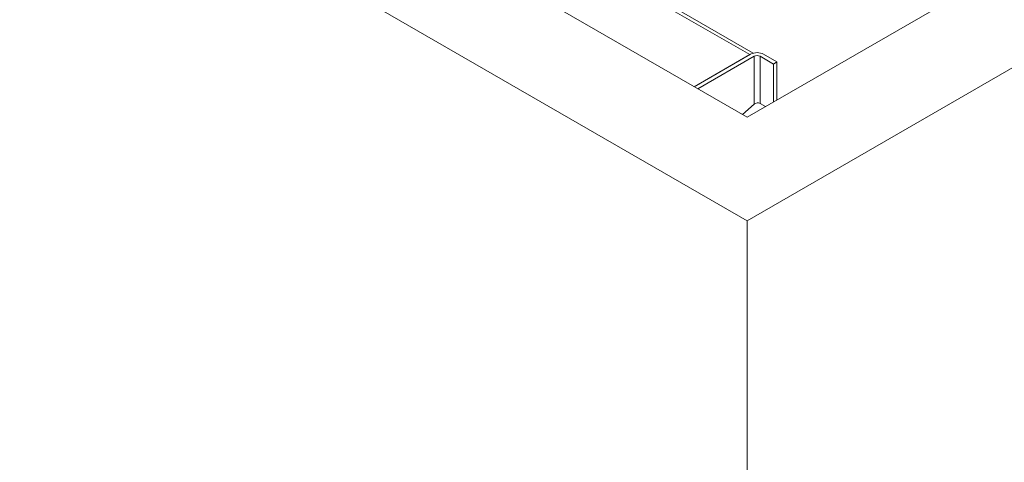
# Paper-space layout 'drum mount' of a CAD drawing. Units: inches. Extents: x 0.1 to 10.4, y -0.4 to 7.6.
# Drawn here: x 1.5 to 2.2, y 4.8 to 5.1 of the extents above; entities that cross this region are included whole.
import ezdxf

# ---------------------------------------------------------------- set-up
doc = ezdxf.new("R2010")
doc.units = ezdxf.units.IN
doc.header["$MEASUREMENT"] = 0

psp = doc.layouts.new('drum mount')

# ---------------------------------------------------------------- linework, layer by layer
at = {"lineweight": 15}
for p, q in [((0.9934, 5.55174), (1.9692, 4.98842)), ((1.12068, 5.55174), (1.9692, 5.06189)), ((1.9692, 4.98842), (2.83188, 5.48643)), ((1.9692, 5.06189), (2.7046, 5.48643)), ((1.97112, 5.10641), (1.86313, 5.16875)), ((1.97354, 5.10745), (1.86427, 5.17053)), ((1.93161, 5.0836), (1.97158, 5.10667)), ((1.93161, 5.0836), (1.97112, 5.10641)), ((1.99036, 5.10119), (1.98085, 5.10667)), ((1.93415, 5.08213), (1.97412, 5.1052)), ((1.97412, 5.1052), (1.97412, 5.07113)), ((1.97831, 5.1052), (1.98781, 5.09972)), ((1.97831, 5.1052), (1.97831, 5.07177)), ((1.98781, 5.09972), (1.99036, 5.10119)), ((1.98781, 5.09972), (1.98781, 5.07264)), ((1.99036, 5.10119), (1.99036, 5.07411)), ((1.96585, 5.06383), (1.97412, 5.07113)), ((1.97831, 5.07177), (1.98231, 5.06946)), ((1.9692, 4.98842), (1.9692, 1.25683))]:
    psp.add_line(p, q, dxfattribs=at)
for centre, radius in [((1.97622, 5.09772), 0.01008), ((1.97622, 5.10116), 0.00455)]:
    psp.add_arc(centre, radius, 62.60967, 117.39033, dxfattribs=at)
psp.add_ellipse((1.97622, 5.06992), major_axis=(0.00289, 0.0009), ratio=0.696841, start_param=0.572352, end_param=2.143148, dxfattribs=at)

doc.saveas('drawing.dxf')
